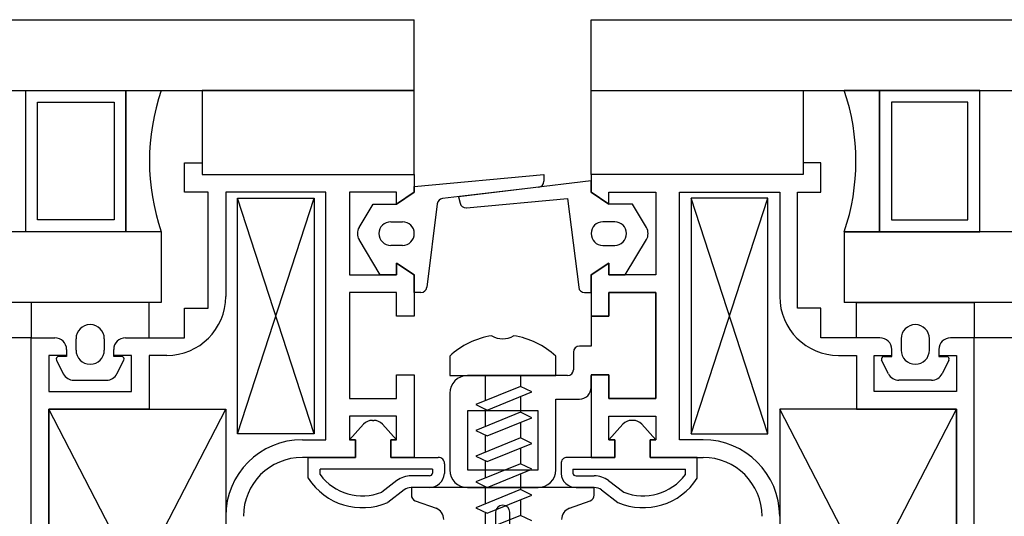
# Model space of a CAD drawing. Units: millimetres. Extents: x 778 to 24861, y -4930 to -967.
# Drawn here: x 8598 to 8606, y -1585 to -1581 of the extents above; entities that cross this region are included whole.
import ezdxf

# ---------------------------------------------------------------- set-up
doc = ezdxf.new("R2010")
doc.units = ezdxf.units.MM
doc.layers.add('mimari', color=7, linetype='Continuous')

msp = doc.modelspace()

# ---------------------------------------------------------------- linework, layer by layer
at = {"layer": 'mimari', "color": 0}
for p, q in [((8502.8052, -1581.1623), (8601.3052, -1581.1623)), ((8601.3052, -1581.7623), (8601.3052, -1581.1623)), ((8601.3052, -1581.7623), (8601.3052, -1581.1623)), ((8602.8052, -1581.7623), (8602.8052, -1581.1623)), ((8602.8052, -1581.7623), (8602.8052, -1581.1623)), ((8602.8052, -1581.1623), (8701.3052, -1581.1623)), ((8502.8052, -1581.7623), (8601.3052, -1581.7623)), ((8598.0082, -1582.9623), (8598.0082, -1581.7623)), ((8598.0082, -1581.7623), (8598.8582, -1581.7623)), ((8598.0082, -1582.9623), (8598.0082, -1581.7623)), ((8598.0082, -1581.7623), (8598.8582, -1581.7623)), ((8598.8582, -1582.9623), (8598.8582, -1581.7623)), ((8598.8582, -1581.7623), (8599.1582, -1581.7623)), ((8598.8582, -1581.7623), (8598.8582, -1582.9623)), ((8598.8582, -1582.9623), (8598.8582, -1581.7623)), ((8598.8582, -1581.7623), (8599.1582, -1581.7623)), ((8598.8582, -1581.7623), (8598.8582, -1582.9623)), ((8601.3052, -1581.7623), (8599.5052, -1581.7623)), ((8599.5052, -1581.7623), (8599.5052, -1582.4778)), ((8601.3052, -1581.7623), (8599.5052, -1581.7623)), ((8599.5052, -1581.7623), (8599.5052, -1582.4778)), ((8601.3052, -1582.4778), (8601.3052, -1581.7623)), ((8601.3052, -1582.4778), (8601.3052, -1581.7623)), ((8602.8052, -1581.7623), (8701.3052, -1581.7623)), ((8602.8052, -1582.4778), (8602.8052, -1581.7623)), ((8602.8052, -1581.7623), (8604.6052, -1581.7623)), ((8602.8052, -1582.4778), (8602.8052, -1581.7623)), ((8602.8052, -1581.7623), (8604.6052, -1581.7623)), ((8604.6052, -1581.7623), (8604.6052, -1582.4778)), ((8604.6052, -1581.7623), (8604.6052, -1582.4778)), ((8605.2521, -1581.7623), (8604.9521, -1581.7623)), ((8605.2521, -1581.7623), (8604.9521, -1581.7623)), ((8605.2521, -1582.9623), (8605.2521, -1581.7623)), ((8606.1021, -1581.7623), (8605.2521, -1581.7623)), ((8605.2521, -1581.7623), (8605.2521, -1582.9623)), ((8605.2521, -1582.9623), (8605.2521, -1581.7623)), ((8606.1021, -1581.7623), (8605.2521, -1581.7623)), ((8605.2521, -1581.7623), (8605.2521, -1582.9623)), ((8606.1021, -1582.9623), (8606.1021, -1581.7623)), ((8606.1021, -1582.9623), (8606.1021, -1581.7623)), ((8598.1082, -1582.8623), (8598.1082, -1581.8623)), ((8598.1082, -1581.8623), (8598.7582, -1581.8623)), ((8598.1082, -1582.8623), (8598.1082, -1581.8623)), ((8598.1082, -1581.8623), (8598.7582, -1581.8623)), ((8598.7582, -1581.8623), (8598.7582, -1582.8623)), ((8598.7582, -1581.8623), (8598.7582, -1582.8623)), ((8606.0021, -1581.8623), (8605.3521, -1581.8623)), ((8605.3521, -1581.8623), (8605.3521, -1582.8623)), ((8606.0021, -1581.8623), (8605.3521, -1581.8623)), ((8605.3521, -1581.8623), (8605.3521, -1582.8623)), ((8606.0021, -1582.8623), (8606.0021, -1581.8623)), ((8606.0021, -1582.8623), (8606.0021, -1581.8623)), ((8599.3552, -1582.6278), (8599.3552, -1582.3778)), ((8599.3552, -1582.3778), (8599.5052, -1582.3778)), ((8599.3552, -1582.6278), (8599.3552, -1582.3778)), ((8599.3552, -1582.3778), (8599.5052, -1582.3778)), ((8599.5052, -1582.3778), (8599.5052, -1582.4778)), ((8599.5052, -1582.3778), (8599.5052, -1582.4778)), ((8604.7552, -1582.3778), (8604.6052, -1582.3778)), ((8604.6052, -1582.3778), (8604.6052, -1582.4778)), ((8604.7552, -1582.3778), (8604.6052, -1582.3778)), ((8604.6052, -1582.3778), (8604.6052, -1582.4778)), ((8604.7552, -1582.6278), (8604.7552, -1582.3778)), ((8604.7552, -1582.6278), (8604.7552, -1582.3778)), ((8599.5052, -1582.4778), (8601.3052, -1582.4778)), ((8599.5052, -1582.4778), (8601.3052, -1582.4778)), ((8599.5052, -1582.4778), (8601.3052, -1582.4778)), ((8599.5052, -1582.4778), (8601.3052, -1582.4778)), ((8601.3052, -1582.5778), (8602.4052, -1582.4778)), ((8601.3052, -1582.4778), (8601.3052, -1582.6278)), ((8601.3052, -1582.5778), (8602.4052, -1582.4778)), ((8601.3052, -1582.4778), (8601.3052, -1582.6278)), ((8602.4052, -1582.4778), (8602.4052, -1582.5335)), ((8602.4052, -1582.4778), (8602.4052, -1582.5335)), ((8604.6052, -1582.4778), (8602.8052, -1582.4778)), ((8602.8052, -1582.4778), (8602.8052, -1582.6278)), ((8604.6052, -1582.4778), (8602.8052, -1582.4778)), ((8604.6052, -1582.4778), (8602.8052, -1582.4778)), ((8602.8052, -1582.4778), (8602.8052, -1582.6278)), ((8604.6052, -1582.4778), (8602.8052, -1582.4778)), ((8601.3052, -1582.6278), (8601.3052, -1582.5778)), ((8601.3052, -1582.6278), (8601.3052, -1582.5778)), ((8602.3611, -1582.5831), (8601.5439, -1582.6812)), ((8602.3611, -1582.5831), (8601.5439, -1582.6812)), ((8602.8052, -1582.5298), (8601.6814, -1582.6647)), ((8602.8052, -1582.5298), (8601.6814, -1582.6647)), ((8602.8052, -1582.6278), (8602.8052, -1582.5298)), ((8602.8052, -1582.6278), (8602.8052, -1582.5298)), ((8599.5552, -1582.6278), (8599.3552, -1582.6278)), ((8599.5552, -1582.6278), (8599.3552, -1582.6278)), ((8599.5552, -1583.6123), (8599.5552, -1582.6278)), ((8599.5552, -1583.6123), (8599.5552, -1582.6278)), ((8600.5552, -1582.6278), (8599.7052, -1582.6278)), ((8599.7052, -1582.6278), (8599.7052, -1583.5123)), ((8600.5552, -1582.6278), (8599.7052, -1582.6278)), ((8599.7052, -1582.6278), (8599.7052, -1583.5123)), ((8600.5552, -1584.7278), (8600.5552, -1582.6278)), ((8600.5552, -1584.7278), (8600.5552, -1582.6278)), ((8601.1552, -1582.6278), (8600.7552, -1582.6278)), ((8600.7552, -1582.6278), (8600.7552, -1583.3278)), ((8601.1552, -1582.6278), (8600.7552, -1582.6278)), ((8600.7552, -1582.6278), (8600.7552, -1583.3278)), ((8601.1552, -1582.7278), (8601.3052, -1582.6278)), ((8601.3052, -1582.6278), (8601.1552, -1582.7278)), ((8601.1552, -1582.7278), (8601.1552, -1582.6278)), ((8601.1552, -1582.7278), (8601.3052, -1582.6278)), ((8601.3052, -1582.6278), (8601.1552, -1582.7278)), ((8601.1552, -1582.7278), (8601.1552, -1582.6278)), ((8601.6814, -1582.6647), (8601.693, -1582.7191)), ((8601.6814, -1582.6647), (8601.693, -1582.7191)), ((8602.9552, -1582.7278), (8602.8052, -1582.6278)), ((8602.8052, -1582.6278), (8602.9552, -1582.7278)), ((8602.9552, -1582.7278), (8602.8052, -1582.6278)), ((8602.8052, -1582.6278), (8602.9552, -1582.7278)), ((8602.9552, -1582.7278), (8602.9552, -1582.6278)), ((8602.9552, -1582.6278), (8603.3552, -1582.6278)), ((8602.9552, -1582.7278), (8602.9552, -1582.6278)), ((8602.9552, -1582.6278), (8603.3552, -1582.6278)), ((8603.3552, -1582.6278), (8603.3552, -1583.3278)), ((8603.3552, -1582.6278), (8603.3552, -1583.3278)), ((8603.5552, -1584.7278), (8603.5552, -1582.6278)), ((8603.5552, -1582.6278), (8604.4052, -1582.6278)), ((8603.5552, -1584.7278), (8603.5552, -1582.6278)), ((8603.5552, -1582.6278), (8604.4052, -1582.6278)), ((8604.4052, -1582.6278), (8604.4052, -1583.5123)), ((8604.4052, -1582.6278), (8604.4052, -1583.5123)), ((8604.5552, -1583.6123), (8604.5552, -1582.6278)), ((8604.5552, -1582.6278), (8604.7552, -1582.6278)), ((8604.5552, -1583.6123), (8604.5552, -1582.6278)), ((8604.5552, -1582.6278), (8604.7552, -1582.6278)), ((8599.8052, -1584.6778), (8600.4552, -1582.6778)), ((8600.4552, -1584.6778), (8599.8052, -1582.6778)), ((8599.8052, -1584.6778), (8600.4552, -1582.6778)), ((8600.4552, -1584.6778), (8599.8052, -1582.6778)), ((8599.8052, -1584.6778), (8599.8052, -1582.6778)), ((8599.8052, -1582.6778), (8600.4552, -1582.6778)), ((8599.8052, -1584.6778), (8599.8052, -1582.6778)), ((8599.8052, -1582.6778), (8600.4552, -1582.6778)), ((8600.4552, -1582.6778), (8600.4552, -1584.6778)), ((8600.4552, -1582.6778), (8600.4552, -1584.6778)), ((8600.836, -1582.9264), (8600.9552, -1582.7278)), ((8600.836, -1582.9264), (8600.9552, -1582.7278)), ((8600.9552, -1582.7278), (8601.1552, -1582.7278)), ((8600.9552, -1582.7278), (8601.1552, -1582.7278)), ((8601.5003, -1582.7246), (8601.4107, -1583.4341)), ((8601.5003, -1582.7246), (8601.4107, -1583.4341)), ((8601.7465, -1582.7585), (8602.6045, -1582.6805)), ((8601.7465, -1582.7585), (8602.6045, -1582.6805)), ((8602.6045, -1582.6805), (8602.6996, -1583.4341)), ((8602.6045, -1582.6805), (8602.6996, -1583.4341)), ((8603.1552, -1582.7278), (8602.9552, -1582.7278)), ((8603.1552, -1582.7278), (8602.9552, -1582.7278)), ((8603.2743, -1582.9264), (8603.1552, -1582.7278)), ((8603.2743, -1582.9264), (8603.1552, -1582.7278)), ((8604.3052, -1584.6778), (8603.6552, -1582.6778)), ((8603.6552, -1584.6778), (8604.3052, -1582.6778)), ((8604.3052, -1584.6778), (8603.6552, -1582.6778)), ((8603.6552, -1584.6778), (8604.3052, -1582.6778)), ((8604.3052, -1582.6778), (8603.6552, -1582.6778)), ((8603.6552, -1582.6778), (8603.6552, -1584.6778)), ((8604.3052, -1582.6778), (8603.6552, -1582.6778)), ((8603.6552, -1582.6778), (8603.6552, -1584.6778)), ((8604.3052, -1584.6778), (8604.3052, -1582.6778)), ((8604.3052, -1584.6778), (8604.3052, -1582.6778)), ((8598.7582, -1582.8623), (8598.1082, -1582.8623)), ((8598.7582, -1582.8623), (8598.1082, -1582.8623)), ((8601.1052, -1582.8778), (8601.2052, -1582.8778)), ((8601.1052, -1582.8778), (8601.2052, -1582.8778)), ((8603.0052, -1582.8778), (8602.9052, -1582.8778)), ((8603.0052, -1582.8778), (8602.9052, -1582.8778)), ((8605.3521, -1582.8623), (8606.0021, -1582.8623)), ((8605.3521, -1582.8623), (8606.0021, -1582.8623)), ((8599.1582, -1582.9623), (8504.9521, -1582.9623)), ((8598.8582, -1582.9623), (8598.0082, -1582.9623)), ((8598.8582, -1582.9623), (8598.0082, -1582.9623)), ((8599.1582, -1582.9623), (8598.8582, -1582.9623)), ((8599.1582, -1582.9623), (8598.8582, -1582.9623)), ((8599.1582, -1582.9623), (8599.1582, -1583.5623)), ((8599.1582, -1582.9623), (8599.1582, -1583.5623)), ((8604.9521, -1582.9623), (8604.9521, -1583.5623)), ((8604.9521, -1582.9623), (8604.9521, -1583.5623)), ((8699.1582, -1582.9623), (8604.9521, -1582.9623)), ((8604.9521, -1582.9623), (8605.2521, -1582.9623)), ((8604.9521, -1582.9623), (8605.2521, -1582.9623)), ((8605.2521, -1582.9623), (8606.1021, -1582.9623)), ((8605.2521, -1582.9623), (8606.1021, -1582.9623)), ((8601.0152, -1583.3278), (8600.836, -1583.0293)), ((8601.0152, -1583.3278), (8600.836, -1583.0293)), ((8601.2052, -1583.0778), (8601.1052, -1583.0778)), ((8601.2052, -1583.0778), (8601.1052, -1583.0778)), ((8602.9052, -1583.0778), (8603.0052, -1583.0778)), ((8602.9052, -1583.0778), (8603.0052, -1583.0778)), ((8603.0952, -1583.3278), (8603.2743, -1583.0293)), ((8603.0952, -1583.3278), (8603.2743, -1583.0293)), ((8601.3052, -1583.3278), (8601.1552, -1583.2278)), ((8601.1552, -1583.2278), (8601.1552, -1583.3278)), ((8601.1552, -1583.3278), (8601.1552, -1583.2278)), ((8601.1552, -1583.2278), (8601.3052, -1583.3278)), ((8601.3052, -1583.3278), (8601.1552, -1583.2278)), ((8601.1552, -1583.2278), (8601.1552, -1583.3278)), ((8601.1552, -1583.3278), (8601.1552, -1583.2278)), ((8601.1552, -1583.2278), (8601.3052, -1583.3278)), ((8602.8052, -1583.3278), (8602.9552, -1583.2278)), ((8602.9552, -1583.2278), (8602.8052, -1583.3278)), ((8602.8052, -1583.3278), (8602.9552, -1583.2278)), ((8602.9552, -1583.2278), (8602.8052, -1583.3278)), ((8602.9552, -1583.2278), (8602.9552, -1583.3278)), ((8602.9552, -1583.3278), (8602.9552, -1583.2278)), ((8602.9552, -1583.2278), (8602.9552, -1583.3278)), ((8602.9552, -1583.3278), (8602.9552, -1583.2278)), ((8600.7552, -1583.3278), (8601.1552, -1583.3278)), ((8600.7552, -1583.3278), (8601.1552, -1583.3278)), ((8601.1552, -1583.3278), (8601.0152, -1583.3278)), ((8601.1552, -1583.3278), (8601.0152, -1583.3278)), ((8601.3052, -1583.4778), (8601.3052, -1583.3278)), ((8601.3052, -1583.3278), (8601.3052, -1583.6778)), ((8601.3052, -1583.4778), (8601.3052, -1583.3278)), ((8601.3052, -1583.3278), (8601.3052, -1583.6778)), ((8602.8052, -1583.4778), (8602.8052, -1583.3278)), ((8602.8052, -1583.3278), (8602.8052, -1583.6778)), ((8602.8052, -1583.4778), (8602.8052, -1583.3278)), ((8602.8052, -1583.3278), (8602.8052, -1583.6778)), ((8602.9552, -1583.3278), (8603.0952, -1583.3278)), ((8603.3552, -1583.3278), (8602.9552, -1583.3278)), ((8602.9552, -1583.3278), (8603.0952, -1583.3278)), ((8603.3552, -1583.3278), (8602.9552, -1583.3278)), ((8601.1552, -1583.4778), (8600.7552, -1583.4778)), ((8600.7552, -1583.4778), (8600.7552, -1584.3778)), ((8601.1552, -1583.4778), (8600.7552, -1583.4778)), ((8600.7552, -1583.4778), (8600.7552, -1584.3778)), ((8601.1552, -1583.6778), (8601.1552, -1583.4778)), ((8601.1552, -1583.6778), (8601.1552, -1583.4778)), ((8601.3611, -1583.4778), (8601.3052, -1583.4778)), ((8601.3611, -1583.4778), (8601.3052, -1583.4778)), ((8602.7492, -1583.4778), (8602.8052, -1583.4778)), ((8602.7492, -1583.4778), (8602.8052, -1583.4778)), ((8603.3552, -1583.4778), (8602.9552, -1583.4778)), ((8602.9552, -1583.4778), (8602.9552, -1583.6778)), ((8602.9552, -1583.6778), (8602.9552, -1583.4778)), ((8602.9552, -1583.4778), (8603.3552, -1583.4778)), ((8603.3552, -1583.4778), (8602.9552, -1583.4778)), ((8602.9552, -1583.4778), (8602.9552, -1583.6778)), ((8602.9552, -1583.6778), (8602.9552, -1583.4778)), ((8602.9552, -1583.4778), (8603.3552, -1583.4778)), ((8603.3552, -1584.3778), (8603.3552, -1583.4778)), ((8603.3552, -1583.4778), (8603.3552, -1584.3778)), ((8603.3552, -1584.3778), (8603.3552, -1583.4778)), ((8603.3552, -1583.4778), (8603.3552, -1584.3778)), ((8599.1582, -1583.5623), (8504.9521, -1583.5623)), ((8599.0552, -1583.5623), (8598.0552, -1583.5623)), ((8598.0552, -1583.5623), (8598.0552, -1583.8623)), ((8599.0552, -1583.5623), (8598.0552, -1583.5623)), ((8598.0552, -1583.5623), (8598.0552, -1583.8623)), ((8599.0552, -1583.8623), (8599.0552, -1583.5623)), ((8599.0552, -1583.8623), (8599.0552, -1583.5623)), ((8699.1582, -1583.5623), (8604.9521, -1583.5623)), ((8605.0552, -1583.8623), (8605.0552, -1583.5623)), ((8605.0552, -1583.5623), (8606.0552, -1583.5623)), ((8605.0552, -1583.8623), (8605.0552, -1583.5623)), ((8605.0552, -1583.5623), (8606.0552, -1583.5623)), ((8606.0552, -1583.5623), (8606.0552, -1583.8623)), ((8606.0552, -1583.5623), (8606.0552, -1583.8623)), ((8599.3552, -1583.8623), (8599.3552, -1583.6123)), ((8599.3552, -1583.6123), (8599.5552, -1583.6123)), ((8599.3552, -1583.8623), (8599.3552, -1583.6123)), ((8599.3552, -1583.6123), (8599.5552, -1583.6123)), ((8604.7552, -1583.6123), (8604.5552, -1583.6123)), ((8604.7552, -1583.6123), (8604.5552, -1583.6123)), ((8604.7552, -1583.8623), (8604.7552, -1583.6123)), ((8604.7552, -1583.8623), (8604.7552, -1583.6123)), ((8601.3052, -1583.6778), (8601.1552, -1583.6778)), ((8601.3052, -1583.6778), (8601.1552, -1583.6778)), ((8602.9552, -1583.6778), (8602.8052, -1583.6778)), ((8602.8052, -1583.6778), (8602.8052, -1583.9336)), ((8602.8052, -1583.6778), (8602.9552, -1583.6778)), ((8602.9552, -1583.6778), (8602.8052, -1583.6778)), ((8602.8052, -1583.6778), (8602.8052, -1583.9336)), ((8602.8052, -1583.6778), (8602.9552, -1583.6778)), ((8598.0552, -1583.8623), (8506.0552, -1583.8623)), ((8598.0552, -1587.4623), (8598.0552, -1583.8623)), ((8598.0552, -1583.8623), (8598.2552, -1583.8623)), ((8598.0552, -1583.8623), (8598.2552, -1583.8623)), ((8598.0552, -1587.4623), (8598.0552, -1583.8623)), ((8598.0552, -1583.8623), (8598.2552, -1583.8623)), ((8598.0552, -1583.8623), (8598.2552, -1583.8623)), ((8598.4352, -1583.9673), (8598.4352, -1583.8704)), ((8598.4352, -1583.9673), (8598.4352, -1583.8704)), ((8598.6752, -1583.8704), (8598.6752, -1583.9673)), ((8598.6752, -1583.8704), (8598.6752, -1583.9673)), ((8598.8552, -1583.8623), (8599.0552, -1583.8623)), ((8598.8552, -1583.8623), (8599.0552, -1583.8623)), ((8598.8552, -1583.8623), (8599.0552, -1583.8623)), ((8598.8552, -1583.8623), (8599.0552, -1583.8623)), ((8598.9052, -1583.8623), (8599.3552, -1583.8623)), ((8598.9052, -1583.8623), (8599.3552, -1583.8623)), ((8605.2052, -1583.8623), (8604.7552, -1583.8623)), ((8605.2052, -1583.8623), (8604.7552, -1583.8623)), ((8605.2552, -1583.8623), (8605.0552, -1583.8623)), ((8605.2552, -1583.8623), (8605.0552, -1583.8623)), ((8605.2552, -1583.8623), (8605.0552, -1583.8623)), ((8605.2552, -1583.8623), (8605.0552, -1583.8623)), ((8605.4352, -1583.8704), (8605.4352, -1583.9673)), ((8605.4352, -1583.8704), (8605.4352, -1583.9673)), ((8605.6752, -1583.9673), (8605.6752, -1583.8704)), ((8605.6752, -1583.9673), (8605.6752, -1583.8704)), ((8606.0552, -1583.8623), (8605.8552, -1583.8623)), ((8606.0552, -1583.8623), (8605.8552, -1583.8623)), ((8606.0552, -1583.8623), (8605.8552, -1583.8623)), ((8606.0552, -1583.8623), (8605.8552, -1583.8623)), ((8698.0552, -1583.8623), (8606.0552, -1583.8623)), ((8606.0552, -1587.4623), (8606.0552, -1583.8623)), ((8606.0552, -1587.4623), (8606.0552, -1583.8623)), ((8598.3552, -1583.9623), (8598.3552, -1584.0123)), ((8598.3552, -1583.9623), (8598.3552, -1584.0223)), ((8598.3552, -1583.9623), (8598.3552, -1584.0123)), ((8598.3552, -1583.9623), (8598.3552, -1584.0223)), ((8598.7552, -1584.0123), (8598.7552, -1583.9623)), ((8598.7552, -1584.0223), (8598.7552, -1583.9623)), ((8598.7552, -1584.0123), (8598.7552, -1583.9623)), ((8598.7552, -1584.0223), (8598.7552, -1583.9623)), ((8602.6552, -1583.9836), (8602.6552, -1584.1336)), ((8602.6552, -1583.9836), (8602.6552, -1584.1336)), ((8602.8052, -1583.9336), (8602.7052, -1583.9336)), ((8602.8052, -1583.9336), (8602.7052, -1583.9336)), ((8605.3552, -1584.0123), (8605.3552, -1583.9623)), ((8605.3552, -1584.0223), (8605.3552, -1583.9623)), ((8605.3552, -1584.0123), (8605.3552, -1583.9623)), ((8605.3552, -1584.0223), (8605.3552, -1583.9623)), ((8605.7552, -1583.9623), (8605.7552, -1584.0123)), ((8605.7552, -1583.9623), (8605.7552, -1584.0223)), ((8605.7552, -1583.9623), (8605.7552, -1584.0123)), ((8605.7552, -1583.9623), (8605.7552, -1584.0223)), ((8598.3552, -1584.0123), (8598.2052, -1584.0123)), ((8598.2052, -1584.0123), (8598.2052, -1584.3181)), ((8598.3552, -1584.0123), (8598.2052, -1584.0123)), ((8598.2052, -1584.0123), (8598.2052, -1584.3181)), ((8598.2696, -1584.0513), (8598.3275, -1584.1671)), ((8598.2696, -1584.0513), (8598.3275, -1584.1671)), ((8598.3552, -1584.0223), (8598.2875, -1584.0223)), ((8598.3552, -1584.0223), (8598.2875, -1584.0223)), ((8598.9052, -1584.0123), (8598.7552, -1584.0123)), ((8598.9052, -1584.0123), (8598.7552, -1584.0123)), ((8598.8228, -1584.0223), (8598.7552, -1584.0223)), ((8598.8228, -1584.0223), (8598.7552, -1584.0223)), ((8598.7828, -1584.1671), (8598.8407, -1584.0513)), ((8598.7828, -1584.1671), (8598.8407, -1584.0513)), ((8598.9052, -1584.3181), (8598.9052, -1584.0123)), ((8598.9052, -1584.3181), (8598.9052, -1584.0123)), ((8599.2052, -1584.0123), (8599.0552, -1584.0123)), ((8599.0552, -1584.0123), (8599.0552, -1584.4681)), ((8599.2052, -1584.0123), (8599.0552, -1584.0123)), ((8599.0552, -1584.0123), (8599.0552, -1584.4681)), ((8601.6052, -1584.0192), (8601.6052, -1584.1836)), ((8601.6052, -1584.0192), (8601.6052, -1584.1836)), ((8602.5052, -1584.1836), (8602.5052, -1584.0192)), ((8602.5052, -1584.1836), (8602.5052, -1584.0192)), ((8604.9052, -1584.0123), (8605.0552, -1584.0123)), ((8604.9052, -1584.0123), (8605.0552, -1584.0123)), ((8605.0552, -1584.0123), (8605.0552, -1584.4681)), ((8605.0552, -1584.0123), (8605.0552, -1584.4681)), ((8605.2052, -1584.3181), (8605.2052, -1584.0123)), ((8605.2052, -1584.0123), (8605.3552, -1584.0123)), ((8605.2052, -1584.3181), (8605.2052, -1584.0123)), ((8605.2052, -1584.0123), (8605.3552, -1584.0123)), ((8605.3275, -1584.1671), (8605.2696, -1584.0513)), ((8605.3275, -1584.1671), (8605.2696, -1584.0513)), ((8605.2875, -1584.0223), (8605.3552, -1584.0223)), ((8605.2875, -1584.0223), (8605.3552, -1584.0223)), ((8605.7552, -1584.0123), (8605.9052, -1584.0123)), ((8605.7552, -1584.0123), (8605.9052, -1584.0123)), ((8605.7552, -1584.0223), (8605.8228, -1584.0223)), ((8605.7552, -1584.0223), (8605.8228, -1584.0223)), ((8605.8407, -1584.0513), (8605.7828, -1584.1671)), ((8605.8407, -1584.0513), (8605.7828, -1584.1671)), ((8605.9052, -1584.0123), (8605.9052, -1584.3181)), ((8605.9052, -1584.0123), (8605.9052, -1584.3181)), ((8598.417, -1584.2223), (8598.6934, -1584.2223)), ((8598.417, -1584.2223), (8598.6934, -1584.2223)), ((8601.1552, -1584.3778), (8601.1552, -1584.1778)), ((8601.1552, -1584.1778), (8601.3052, -1584.1778)), ((8601.1552, -1584.3778), (8601.1552, -1584.1778)), ((8601.1552, -1584.1778), (8601.3052, -1584.1778)), ((8601.3052, -1584.1778), (8601.3052, -1584.8778)), ((8601.3052, -1584.1778), (8601.3052, -1584.8778)), ((8601.6052, -1584.1836), (8602.5052, -1584.1836)), ((8601.6052, -1584.1836), (8602.5052, -1584.1836)), ((8602.6052, -1584.1836), (8601.7552, -1584.1836)), ((8602.6052, -1584.1836), (8601.7552, -1584.1836)), ((8601.9052, -1584.1836), (8601.9052, -1584.3974)), ((8601.9052, -1584.1836), (8601.9052, -1584.3974)), ((8602.2052, -1584.1836), (8602.2052, -1584.2747)), ((8602.2052, -1584.1836), (8602.2052, -1584.2747)), ((8602.8052, -1584.1778), (8602.9552, -1584.1778)), ((8602.9552, -1584.1778), (8602.8052, -1584.1778)), ((8602.8052, -1584.1778), (8602.8052, -1584.8778)), ((8602.8052, -1584.1778), (8602.9552, -1584.1778)), ((8602.9552, -1584.1778), (8602.8052, -1584.1778)), ((8602.8052, -1584.1778), (8602.8052, -1584.8778)), ((8602.8052, -1584.2836), (8602.8052, -1584.1836)), ((8602.8052, -1584.2836), (8602.8052, -1584.1836)), ((8602.9552, -1584.1778), (8602.9552, -1584.3778)), ((8602.9552, -1584.3778), (8602.9552, -1584.1778)), ((8602.9552, -1584.1778), (8602.9552, -1584.3778)), ((8602.9552, -1584.3778), (8602.9552, -1584.1778)), ((8605.6934, -1584.2223), (8605.417, -1584.2223)), ((8605.6934, -1584.2223), (8605.417, -1584.2223)), ((8598.2052, -1584.3181), (8598.9052, -1584.3181)), ((8598.2052, -1584.3181), (8598.9052, -1584.3181)), ((8601.6052, -1584.3336), (8601.6052, -1584.9836)), ((8601.6052, -1584.3336), (8601.6052, -1584.9836)), ((8602.2052, -1584.2747), (8601.8278, -1584.429)), ((8602.2052, -1584.2747), (8601.8278, -1584.429)), ((8601.9236, -1584.4758), (8602.301, -1584.3215)), ((8601.9236, -1584.4758), (8602.301, -1584.3215)), ((8602.301, -1584.3215), (8602.2052, -1584.2747)), ((8602.301, -1584.3215), (8602.2052, -1584.2747)), ((8605.9052, -1584.3181), (8605.2052, -1584.3181)), ((8605.9052, -1584.3181), (8605.2052, -1584.3181)), ((8600.7552, -1584.3778), (8601.1552, -1584.3778)), ((8600.7552, -1584.3778), (8601.1552, -1584.3778)), ((8602.2052, -1584.3607), (8602.2052, -1584.4938)), ((8602.2052, -1584.3607), (8602.2052, -1584.4938)), ((8602.5052, -1584.9836), (8602.5052, -1584.3836)), ((8602.5052, -1584.3836), (8602.7052, -1584.3836)), ((8602.5052, -1584.9836), (8602.5052, -1584.3836)), ((8602.5052, -1584.3836), (8602.7052, -1584.3836)), ((8602.9552, -1584.3778), (8603.3552, -1584.3778)), ((8603.3552, -1584.3778), (8602.9552, -1584.3778)), ((8602.9552, -1584.3778), (8603.3552, -1584.3778)), ((8603.3552, -1584.3778), (8602.9552, -1584.3778)), ((8598.2052, -1587.3681), (8599.7052, -1584.4681)), ((8599.7052, -1587.3681), (8598.2052, -1584.4681)), ((8598.2052, -1587.3681), (8599.7052, -1584.4681)), ((8599.7052, -1587.3681), (8598.2052, -1584.4681)), ((8599.0552, -1584.4681), (8598.2052, -1584.4681)), ((8598.2052, -1584.4681), (8598.2052, -1587.3681)), ((8598.2052, -1587.3681), (8598.2052, -1584.4681)), ((8598.2052, -1584.4681), (8599.7052, -1584.4681)), ((8599.0552, -1584.4681), (8598.2052, -1584.4681)), ((8598.2052, -1584.4681), (8598.2052, -1587.3681)), ((8598.2052, -1587.3681), (8598.2052, -1584.4681)), ((8598.2052, -1584.4681), (8599.7052, -1584.4681)), ((8599.7052, -1584.4681), (8599.7052, -1587.3681)), ((8599.7052, -1584.4681), (8599.7052, -1587.3681)), ((8602.3552, -1584.4836), (8601.7552, -1584.4836)), ((8601.7552, -1584.4836), (8601.7552, -1584.9836)), ((8602.3552, -1584.4836), (8601.7552, -1584.4836)), ((8601.7552, -1584.4836), (8601.7552, -1584.9836)), ((8601.8278, -1584.429), (8601.9236, -1584.4758)), ((8601.8278, -1584.429), (8601.9236, -1584.4758)), ((8602.2052, -1584.4938), (8601.8278, -1584.6481)), ((8602.2052, -1584.4938), (8601.8278, -1584.6481)), ((8601.9052, -1584.4668), (8601.9052, -1584.6165)), ((8601.9052, -1584.4668), (8601.9052, -1584.6165)), ((8602.301, -1584.5406), (8602.2052, -1584.4938)), ((8602.301, -1584.5406), (8602.2052, -1584.4938)), ((8602.3552, -1584.9836), (8602.3552, -1584.4836)), ((8602.3552, -1584.9836), (8602.3552, -1584.4836)), ((8605.9052, -1587.3681), (8604.4052, -1584.4681)), ((8604.4052, -1587.3681), (8605.9052, -1584.4681)), ((8605.9052, -1587.3681), (8604.4052, -1584.4681)), ((8604.4052, -1587.3681), (8605.9052, -1584.4681)), ((8605.9052, -1584.4681), (8604.4052, -1584.4681)), ((8604.4052, -1584.4681), (8604.4052, -1587.3681)), ((8605.9052, -1584.4681), (8604.4052, -1584.4681)), ((8604.4052, -1584.4681), (8604.4052, -1587.3681)), ((8605.0552, -1584.4681), (8605.9052, -1584.4681)), ((8605.0552, -1584.4681), (8605.9052, -1584.4681)), ((8605.9052, -1584.4681), (8605.9052, -1587.3681)), ((8605.9052, -1587.3681), (8605.9052, -1584.4681)), ((8605.9052, -1584.4681), (8605.9052, -1587.3681)), ((8605.9052, -1587.3681), (8605.9052, -1584.4681)), ((8601.1552, -1584.5278), (8600.7552, -1584.5278)), ((8600.7552, -1584.5278), (8600.7552, -1584.7278)), ((8601.1552, -1584.5278), (8600.7552, -1584.5278)), ((8600.7552, -1584.5278), (8600.7552, -1584.7278)), ((8600.9493, -1584.5632), (8600.961, -1584.5632)), ((8600.9493, -1584.5632), (8600.961, -1584.5632)), ((8601.1552, -1584.7278), (8601.1552, -1584.5278)), ((8601.1552, -1584.7278), (8601.1552, -1584.5278)), ((8601.9236, -1584.6949), (8602.301, -1584.5406)), ((8601.9236, -1584.6949), (8602.301, -1584.5406)), ((8602.2052, -1584.5798), (8602.2052, -1584.7128)), ((8602.2052, -1584.5798), (8602.2052, -1584.7128)), ((8602.9552, -1584.7278), (8602.9552, -1584.5278)), ((8602.9552, -1584.5278), (8603.3552, -1584.5278)), ((8602.9552, -1584.7278), (8602.9552, -1584.5278)), ((8602.9552, -1584.5278), (8603.3552, -1584.5278)), ((8603.161, -1584.5632), (8603.1493, -1584.5632)), ((8603.161, -1584.5632), (8603.1493, -1584.5632)), ((8603.3552, -1584.5278), (8603.3552, -1584.7278)), ((8603.3552, -1584.5278), (8603.3552, -1584.7278)), ((8600.7552, -1584.7278), (8600.8754, -1584.5959)), ((8600.7552, -1584.7278), (8600.8754, -1584.5959)), ((8601.0349, -1584.5959), (8601.1552, -1584.7278)), ((8601.0349, -1584.5959), (8601.1552, -1584.7278)), ((8601.8278, -1584.6481), (8601.9236, -1584.6949)), ((8601.8278, -1584.6481), (8601.9236, -1584.6949)), ((8603.0754, -1584.5959), (8602.9552, -1584.7278)), ((8603.0754, -1584.5959), (8602.9552, -1584.7278)), ((8603.3552, -1584.7278), (8603.2349, -1584.5959)), ((8603.3552, -1584.7278), (8603.2349, -1584.5959)), ((8600.4552, -1584.6778), (8599.8052, -1584.6778)), ((8600.4552, -1584.6778), (8599.8052, -1584.6778)), ((8600.3552, -1584.7278), (8600.5552, -1584.7278)), ((8600.3552, -1584.7278), (8600.5552, -1584.7278)), ((8600.7552, -1584.7278), (8600.8052, -1584.7278)), ((8600.8052, -1584.7278), (8600.7552, -1584.7278)), ((8600.7552, -1584.7278), (8600.8052, -1584.7278)), ((8600.8052, -1584.7278), (8600.7552, -1584.7278)), ((8600.8052, -1584.7278), (8600.8052, -1584.8778)), ((8600.8052, -1584.8778), (8600.8052, -1584.7278)), ((8600.8052, -1584.7278), (8600.8052, -1584.8778)), ((8600.8052, -1584.8778), (8600.8052, -1584.7278)), ((8601.1052, -1584.8778), (8601.1052, -1584.7278)), ((8601.1052, -1584.7278), (8601.1552, -1584.7278)), ((8601.1552, -1584.7278), (8601.1052, -1584.7278)), ((8601.1052, -1584.7278), (8601.1052, -1584.8778)), ((8601.1052, -1584.8778), (8601.1052, -1584.7278)), ((8601.1052, -1584.7278), (8601.1552, -1584.7278)), ((8601.1552, -1584.7278), (8601.1052, -1584.7278)), ((8601.1052, -1584.7278), (8601.1052, -1584.8778)), ((8602.2052, -1584.7128), (8601.8278, -1584.8671)), ((8602.2052, -1584.7128), (8601.8278, -1584.8671)), ((8601.9052, -1584.6858), (8601.9052, -1584.8355)), ((8601.9052, -1584.6858), (8601.9052, -1584.8355)), ((8602.301, -1584.7596), (8602.2052, -1584.7128)), ((8602.301, -1584.7596), (8602.2052, -1584.7128)), ((8603.0052, -1584.7278), (8602.9552, -1584.7278)), ((8602.9552, -1584.7278), (8603.0052, -1584.7278)), ((8603.0052, -1584.7278), (8602.9552, -1584.7278)), ((8602.9552, -1584.7278), (8603.0052, -1584.7278)), ((8603.0052, -1584.8778), (8603.0052, -1584.7278)), ((8603.0052, -1584.7278), (8603.0052, -1584.8778)), ((8603.0052, -1584.8778), (8603.0052, -1584.7278)), ((8603.0052, -1584.7278), (8603.0052, -1584.8778)), ((8603.3552, -1584.7278), (8603.3052, -1584.7278)), ((8603.3052, -1584.7278), (8603.3052, -1584.8778)), ((8603.3052, -1584.8778), (8603.3052, -1584.7278)), ((8603.3052, -1584.7278), (8603.3552, -1584.7278)), ((8603.3552, -1584.7278), (8603.3052, -1584.7278)), ((8603.3052, -1584.7278), (8603.3052, -1584.8778)), ((8603.3052, -1584.8778), (8603.3052, -1584.7278)), ((8603.3052, -1584.7278), (8603.3552, -1584.7278)), ((8603.7552, -1584.7278), (8603.5552, -1584.7278)), ((8603.7552, -1584.7278), (8603.5552, -1584.7278)), ((8603.6552, -1584.6778), (8604.3052, -1584.6778)), ((8603.6552, -1584.6778), (8604.3052, -1584.6778)), ((8601.9236, -1584.9139), (8602.301, -1584.7596)), ((8601.9236, -1584.9139), (8602.301, -1584.7596)), ((8602.2052, -1584.7988), (8602.2052, -1584.9319)), ((8602.2052, -1584.7988), (8602.2052, -1584.9319)), ((8600.8052, -1584.8778), (8600.3552, -1584.8778)), ((8600.8052, -1584.8778), (8600.3552, -1584.8778)), ((8600.4053, -1585.0546), (8600.4053, -1584.8778)), ((8600.4053, -1584.8778), (8600.8052, -1584.8778)), ((8600.4053, -1585.0546), (8600.4053, -1584.8778)), ((8600.4053, -1584.8778), (8600.8052, -1584.8778)), ((8601.3052, -1584.8778), (8601.1052, -1584.8778)), ((8601.1052, -1584.8778), (8601.5087, -1584.8778)), ((8601.3052, -1584.8778), (8601.1052, -1584.8778)), ((8601.1052, -1584.8778), (8601.5087, -1584.8778)), ((8601.8278, -1584.8671), (8601.9236, -1584.9139)), ((8601.8278, -1584.8671), (8601.9236, -1584.9139)), ((8601.9052, -1584.9049), (8601.9052, -1585.0546)), ((8601.9052, -1584.9049), (8601.9052, -1585.0546)), ((8603.0052, -1584.8778), (8602.6016, -1584.8778)), ((8603.0052, -1584.8778), (8602.6016, -1584.8778)), ((8602.8052, -1584.8778), (8603.0052, -1584.8778)), ((8602.8052, -1584.8778), (8603.0052, -1584.8778)), ((8603.3052, -1584.8778), (8603.7552, -1584.8778)), ((8603.705, -1584.8778), (8603.3052, -1584.8778)), ((8603.3052, -1584.8778), (8603.7552, -1584.8778)), ((8603.705, -1584.8778), (8603.3052, -1584.8778)), ((8603.705, -1585.0546), (8603.705, -1584.8778)), ((8603.705, -1585.0546), (8603.705, -1584.8778)), ((8601.4604, -1584.9778), (8600.5053, -1584.9778)), ((8601.4604, -1584.9778), (8600.5053, -1584.9778)), ((8600.5053, -1585.0235), (8600.5053, -1584.9778)), ((8600.5053, -1585.0235), (8600.5053, -1584.9778)), ((8601.4604, -1584.9778), (8601.4604, -1585.0102)), ((8601.4604, -1584.9778), (8601.4604, -1585.0102)), ((8601.5604, -1584.9326), (8601.5604, -1585.0139)), ((8601.5604, -1584.9326), (8601.5604, -1585.0139)), ((8601.7552, -1584.9836), (8602.3552, -1584.9836)), ((8601.7552, -1584.9836), (8602.3552, -1584.9836)), ((8602.2052, -1584.9319), (8601.8278, -1585.0862)), ((8602.2052, -1584.9319), (8601.8278, -1585.0862)), ((8601.9236, -1585.133), (8602.301, -1584.9787)), ((8601.9236, -1585.133), (8602.301, -1584.9787)), ((8602.301, -1584.9787), (8602.2052, -1584.9319)), ((8602.301, -1584.9787), (8602.2052, -1584.9319)), ((8602.5499, -1584.9326), (8602.5499, -1585.0139)), ((8602.5499, -1584.9326), (8602.5499, -1585.0139)), ((8602.6499, -1584.9778), (8603.605, -1584.9778)), ((8602.6499, -1584.9778), (8603.605, -1584.9778)), ((8602.6499, -1584.9778), (8602.6499, -1585.0102)), ((8602.6499, -1584.9778), (8602.6499, -1585.0102)), ((8603.605, -1585.0235), (8603.605, -1584.9778)), ((8603.605, -1585.0235), (8603.605, -1584.9778)), ((8601.1574, -1585.0747), (8601.0288, -1585.1729)), ((8601.1574, -1585.0747), (8601.0288, -1585.1729)), ((8601.4329, -1585.0336), (8601.2789, -1585.0336)), ((8601.4329, -1585.0336), (8601.2789, -1585.0336)), ((8601.8278, -1585.0862), (8601.9236, -1585.133)), ((8601.8278, -1585.0862), (8601.9236, -1585.133)), ((8602.2052, -1585.0179), (8602.2052, -1585.151)), ((8602.2052, -1585.0179), (8602.2052, -1585.151)), ((8602.6774, -1585.0336), (8602.8315, -1585.0336)), ((8602.6774, -1585.0336), (8602.8315, -1585.0336)), ((8602.9529, -1585.0747), (8603.0815, -1585.1729)), ((8602.9529, -1585.0747), (8603.0815, -1585.1729)), ((8601.2181, -1585.1541), (8601.0792, -1585.2604)), ((8601.2181, -1585.1541), (8601.0792, -1585.2604)), ((8601.4313, -1585.1336), (8601.2789, -1585.1336)), ((8601.4313, -1585.1336), (8601.2789, -1585.1336)), ((8602.8302, -1585.1336), (8601.2802, -1585.1336)), ((8601.2802, -1585.1336), (8601.2802, -1585.1985)), ((8602.8302, -1585.1336), (8601.2802, -1585.1336)), ((8601.2802, -1585.1336), (8601.2802, -1585.1985)), ((8601.7552, -1585.1336), (8602.3552, -1585.1336)), ((8601.7552, -1585.1336), (8602.3552, -1585.1336)), ((8602.2052, -1585.151), (8601.8278, -1585.3053)), ((8602.2052, -1585.151), (8601.8278, -1585.3053)), ((8601.9052, -1585.124), (8601.9052, -1585.2736)), ((8601.9052, -1585.124), (8601.9052, -1585.2736)), ((8602.301, -1585.1977), (8602.2052, -1585.151)), ((8602.301, -1585.1977), (8602.2052, -1585.151)), ((8602.679, -1585.1336), (8602.8315, -1585.1336)), ((8602.679, -1585.1336), (8602.8315, -1585.1336)), ((8602.8302, -1585.1985), (8602.8302, -1585.1336)), ((8602.8302, -1585.1985), (8602.8302, -1585.1336)), ((8602.8922, -1585.1541), (8603.0312, -1585.2604)), ((8602.8922, -1585.1541), (8603.0312, -1585.2604)), ((8601.3131, -1585.2455), (8601.4893, -1585.3096)), ((8601.3131, -1585.2455), (8601.4893, -1585.3096)), ((8601.9236, -1585.352), (8602.301, -1585.1977)), ((8601.9236, -1585.352), (8602.301, -1585.1977)), ((8602.2052, -1585.2369), (8602.2052, -1585.37)), ((8602.2052, -1585.2369), (8602.2052, -1585.37)), ((8602.621, -1585.3096), (8602.7972, -1585.2455)), ((8602.621, -1585.3096), (8602.7972, -1585.2455)), ((8601.8278, -1585.3053), (8601.9236, -1585.352)), ((8601.8278, -1585.3053), (8601.9236, -1585.352)), ((8602.2052, -1585.37), (8601.8278, -1585.5243)), ((8602.2052, -1585.37), (8601.8278, -1585.5243)), ((8601.9052, -1585.343), (8601.9052, -1585.4927)), ((8601.9052, -1585.343), (8601.9052, -1585.4927)), ((8601.9952, -1585.3436), (8601.9952, -1585.9236)), ((8601.9952, -1585.3436), (8601.9952, -1585.9236)), ((8602.1152, -1585.9236), (8602.1152, -1585.3436)), ((8602.1152, -1585.9236), (8602.1152, -1585.3436)), ((8602.301, -1585.4168), (8602.2052, -1585.37)), ((8602.301, -1585.4168), (8602.2052, -1585.37))]:
    msp.add_line(p, q, dxfattribs=at)
for centre, radius, start, end in [((8600.9082, -1582.3623), 1.85, 161.07536, 198.92464), ((8600.9082, -1582.3623), 1.85, 161.07536, 198.92464), ((8603.2021, -1582.3623), 1.85, 341.07536, 18.92464), ((8603.2021, -1582.3623), 1.85, 341.07536, 18.92464), ((8602.3552, -1582.5335), 0.05, 276.84277, 360), ((8602.3552, -1582.5335), 0.05, 276.84277, 360), ((8601.5499, -1582.7308), 0.05, 96.84277, 172.80376), ((8601.5499, -1582.7308), 0.05, 96.84277, 172.80376), ((8601.7419, -1582.7087), 0.05, 192.0372, 275.19443), ((8601.7419, -1582.7087), 0.05, 192.0372, 275.19443), ((8602.6043, -1582.6867), 0.001, 7.19624, 83.15723), ((8602.6043, -1582.6867), 0.001, 7.19624, 83.15723), ((8601.1052, -1582.9778), 0.1, 90, 270), ((8601.1052, -1582.9778), 0.1, 90, 270), ((8601.2052, -1582.9778), 0.1, 270, 90), ((8601.2052, -1582.9778), 0.1, 270, 90), ((8602.9052, -1582.9778), 0.1, 90, 270), ((8602.9052, -1582.9778), 0.1, 90, 270), ((8603.0052, -1582.9778), 0.1, 270, 90), ((8603.0052, -1582.9778), 0.1, 270, 90), ((8600.9218, -1582.9778), 0.1, 149.03624, 210.96376), ((8600.9218, -1582.9778), 0.1, 149.03624, 210.96376), ((8603.1885, -1582.9778), 0.1, 329.03624, 30.96376), ((8603.1885, -1582.9778), 0.1, 329.03624, 30.96376), ((8601.3611, -1583.4278), 0.05, 270, 352.80376), ((8601.3611, -1583.4278), 0.05, 270, 352.80376), ((8602.7492, -1583.4278), 0.05, 187.19624, 270), ((8602.7492, -1583.4278), 0.05, 187.19624, 270), ((8599.2052, -1583.5123), 0.5, 270, 0), ((8599.2052, -1583.5123), 0.5, 270, 0), ((8604.9052, -1583.5123), 0.5, 180, 270), ((8604.9052, -1583.5123), 0.5, 180, 270), ((8598.5552, -1583.8704), 0.12, 0, 180), ((8598.5552, -1583.8704), 0.12, 0, 180), ((8605.5552, -1583.8704), 0.12, 0, 180), ((8605.5552, -1583.8704), 0.12, 0, 180), ((8598.2552, -1583.9623), 0.1, 360, 90), ((8598.2552, -1583.9623), 0.1, 0, 90), ((8598.2552, -1583.9623), 0.1, 360, 90), ((8598.2552, -1583.9623), 0.1, 0, 90), ((8598.8552, -1583.9623), 0.1, 90, 180), ((8598.8552, -1583.9623), 0.1, 90, 180), ((8598.8552, -1583.9623), 0.1, 90, 180), ((8598.8552, -1583.9623), 0.1, 90, 180), ((8602.0552, -1584.4924), 0.653, 98.16297, 133.55873), ((8602.0552, -1584.4924), 0.653, 98.16297, 133.55873), ((8602.0552, -1583.6826), 0.1879, 240.43696, 299.56304), ((8602.0552, -1583.6826), 0.1879, 240.43696, 299.56304), ((8602.0552, -1584.4924), 0.653, 46.44127, 81.83703), ((8602.0552, -1584.4924), 0.653, 46.44127, 81.83703), ((8605.2552, -1583.9623), 0.1, 360, 90), ((8605.2552, -1583.9623), 0.1, 0, 90), ((8605.2552, -1583.9623), 0.1, 360, 90), ((8605.2552, -1583.9623), 0.1, 0, 90), ((8605.8552, -1583.9623), 0.1, 90, 180), ((8605.8552, -1583.9623), 0.1, 90, 180), ((8605.8552, -1583.9623), 0.1, 90, 180), ((8605.8552, -1583.9623), 0.1, 90, 180), ((8598.5552, -1583.9673), 0.12, 180, 0), ((8598.5552, -1583.9673), 0.12, 180, 0), ((8602.7052, -1583.9836), 0.05, 90, 180), ((8602.7052, -1583.9836), 0.05, 90, 180), ((8605.5552, -1583.9673), 0.12, 180, 0), ((8605.5552, -1583.9673), 0.12, 180, 0), ((8598.2875, -1584.0423), 0.02, 90, 206.56505), ((8598.2875, -1584.0423), 0.02, 90, 206.56505), ((8598.8228, -1584.0423), 0.02, 333.43495, 90), ((8598.8228, -1584.0423), 0.02, 333.43495, 90), ((8605.2875, -1584.0423), 0.02, 90, 206.56505), ((8605.2875, -1584.0423), 0.02, 90, 206.56505), ((8605.8228, -1584.0423), 0.02, 333.43495, 90), ((8605.8228, -1584.0423), 0.02, 333.43495, 90), ((8598.417, -1584.1223), 0.1, 206.56505, 270), ((8598.417, -1584.1223), 0.1, 206.56505, 270), ((8598.6934, -1584.1223), 0.1, 270, 333.43495), ((8598.6934, -1584.1223), 0.1, 270, 333.43495), ((8602.6052, -1584.1336), 0.05, 270, 360), ((8602.6052, -1584.1336), 0.05, 270, 360), ((8605.417, -1584.1223), 0.1, 206.56505, 270), ((8605.417, -1584.1223), 0.1, 206.56505, 270), ((8605.6934, -1584.1223), 0.1, 270, 333.43495), ((8605.6934, -1584.1223), 0.1, 270, 333.43495), ((8601.7552, -1584.3336), 0.15, 90, 180), ((8601.7552, -1584.3336), 0.15, 90, 180), ((8602.7052, -1584.2836), 0.1, 270, 360), ((8602.7052, -1584.2836), 0.1, 270, 360), ((8600.9493, -1584.6632), 0.1, 90, 137.6645), ((8600.9493, -1584.6632), 0.1, 90, 137.6645), ((8600.961, -1584.6632), 0.1, 42.3355, 90), ((8600.961, -1584.6632), 0.1, 42.3355, 90), ((8603.1493, -1584.6632), 0.1, 90, 137.6645), ((8603.1493, -1584.6632), 0.1, 90, 137.6645), ((8603.161, -1584.6632), 0.1, 42.3355, 90), ((8603.161, -1584.6632), 0.1, 42.3355, 90), ((8600.3552, -1585.3778), 0.65, 90, 180), ((8600.3552, -1585.3778), 0.65, 90, 180), ((8603.7552, -1585.3778), 0.65, 360, 90), ((8603.7552, -1585.3778), 0.65, 360, 90), ((8600.3552, -1585.3778), 0.5, 90, 180), ((8600.3552, -1585.3778), 0.5, 90, 180), ((8601.5087, -1584.9297), 0.0518, 356.77093, 90), ((8601.5087, -1584.9297), 0.0518, 356.77093, 90), ((8602.6016, -1584.9297), 0.0518, 90, 183.22907), ((8602.6016, -1584.9297), 0.0518, 90, 183.22907), ((8603.7552, -1585.3778), 0.5, 0, 90), ((8603.7552, -1585.3778), 0.5, 0, 90), ((8601.7552, -1584.9836), 0.15, 180, 270), ((8601.7552, -1584.9836), 0.15, 180, 270), ((8602.3552, -1584.9836), 0.15, 270, 0), ((8602.3552, -1584.9836), 0.15, 270, 0), ((8600.8642, -1584.7579), 0.5465, 212.8848, 293.16237), ((8600.8642, -1584.7579), 0.5465, 212.8848, 293.16237), ((8600.8642, -1584.7579), 0.4465, 216.49847, 291.63955), ((8600.8642, -1584.7579), 0.4465, 216.49847, 291.63955), ((8601.2789, -1585.2336), 0.2, 90, 127.39666), ((8601.2789, -1585.2336), 0.2, 90, 127.39666), ((8601.4342, -1585.0072), 0.1264, 268.66107, 356.9885), ((8601.4342, -1585.0072), 0.1264, 268.66107, 356.9885), ((8601.4342, -1585.0072), 0.0264, 267.06856, 353.40434), ((8601.4342, -1585.0072), 0.0264, 267.06856, 353.40434), ((8602.6761, -1585.0072), 0.1264, 183.0115, 271.33893), ((8602.6761, -1585.0072), 0.1264, 183.0115, 271.33893), ((8602.6761, -1585.0072), 0.0264, 186.59566, 272.93144), ((8602.6761, -1585.0072), 0.0264, 186.59566, 272.93144), ((8602.8315, -1585.2336), 0.2, 52.60334, 90), ((8602.8315, -1585.2336), 0.2, 52.60334, 90), ((8603.2461, -1584.7579), 0.5465, 246.83763, 327.1152), ((8603.2461, -1584.7579), 0.5465, 246.83763, 327.1152), ((8603.2461, -1584.7579), 0.4465, 248.36045, 323.50153), ((8603.2461, -1584.7579), 0.4465, 248.36045, 323.50153), ((8601.2789, -1585.2336), 0.1, 90, 127.39666), ((8601.2789, -1585.2336), 0.1, 90, 127.39666), ((8602.8315, -1585.2336), 0.1, 52.60334, 90), ((8602.8315, -1585.2336), 0.1, 52.60334, 90), ((8601.3302, -1585.1985), 0.05, 180, 250.01689), ((8601.3302, -1585.1985), 0.05, 180, 250.01689), ((8602.7802, -1585.1985), 0.05, 289.98311, 0), ((8602.7802, -1585.1985), 0.05, 289.98311, 0), ((8601.4552, -1585.4036), 0.1, 0, 70.01689), ((8601.4552, -1585.4036), 0.1, 0, 70.01689), ((8602.0552, -1585.3436), 0.06, 0, 180), ((8602.0552, -1585.3436), 0.06, 0, 180), ((8602.6552, -1585.4036), 0.1, 109.98311, 180), ((8602.6552, -1585.4036), 0.1, 109.98311, 180)]:
    msp.add_arc(centre, radius, start, end, dxfattribs=at)

doc.saveas('drawing.dxf')
